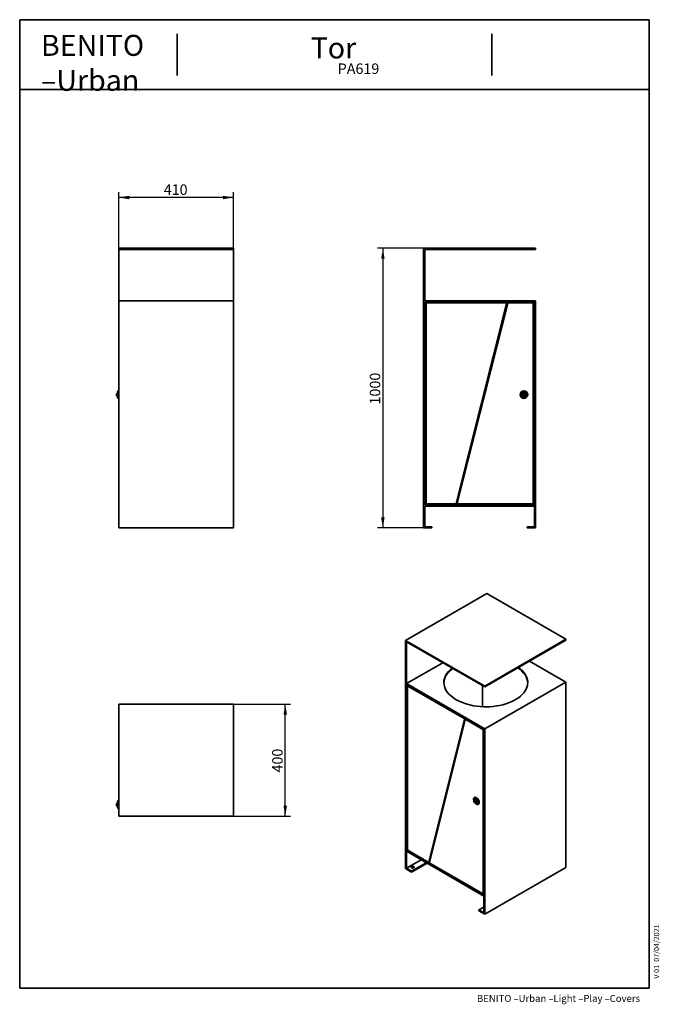
# Model space of a CAD drawing. Units: millimetres. Extents: x 20 to 208, y 5 to 287.
import ezdxf
from ezdxf.entities.mleader import LeaderData, LeaderLine
from ezdxf.enums import TextEntityAlignment as Align
from ezdxf.math import Vec2, Vec3

# ---------------------------------------------------------------- set-up
doc = ezdxf.new("R2010")
doc.units = ezdxf.units.MM
for name, color, linetype in [('06670', 7, 'Continuous'), ('06671', 7, 'Continuous'), ('19649', 7, 'Continuous'), ('19650', 7, 'Continuous'), ('D', 7, 'Continuous'), ('Default', 7, 'Continuous'), ('Predeterminado', 7, 'Continuous')]:
    doc.layers.add(name, color=color, linetype=linetype)
doc.styles.add('SEACAD_Arial', font='arial.ttf')
doc.dimstyles.new('UNE', dxfattribs={"dimtxt": 3, "dimasz": 3, "dimexe": 1.5, "dimexo": 0, "dimgap": 0.75, "dimtad": 1, "dimdec": 0, "dimlfac": 12.5, "dimtxsty": 'SEACAD_Arial', "dimblk1": '_SE_FILLED', "dimblk2": '_SE_FILLED', "dimsah": 1, "dimcen": 1.5, "dimadec": 1, "dimazin": 0, "dimtfac": 0.7, "dimtdec": 3, "dimtmove": 0, "dimatfit": 3, "dimfxl": 1, "dimarcsym": 0})

# ---------------------------------------------------------------- blocks, each defined once
blk = doc.blocks.new('SE')
at = {"layer": '06670', "color": 7, "linetype": 'Continuous', "lineweight": 35}
for p, q in [((163.81, 180.01), (164.42, 179.87)), ((164.06, 179.44), (163.81, 180.01)), ((164.42, 179.87), (164.06, 179.44))]:
    blk.add_line(p, q, dxfattribs=at)
at = {"layer": '06671', "color": 7, "linetype": 'Continuous', "lineweight": 35}
for radius in [1.1, 0.84, 0.62]:
    blk.add_circle((164.08, 179.79), radius, dxfattribs=at)
at = {"layer": '19649', "color": 7, "linetype": 'Continuous', "lineweight": 35}
for p, q in [((135.4, 221.64), (135.4, 141.66)), ((167.4, 221.64), (135.4, 221.64)), ((135.72, 206.65), (135.72, 221.32)), ((135.72, 221.32), (167.4, 221.32)), ((167.4, 221.32), (167.4, 221.64)), ((167.4, 206.65), (135.72, 206.65)), ((167.08, 206.33), (135.72, 206.33)), ((135.72, 206.33), (135.72, 148.22)), ((167.08, 148.22), (167.08, 206.33)), ((167.4, 141.66), (167.4, 206.65)), ((135.72, 148.22), (167.08, 148.22)), ((135.72, 147.9), (167.08, 147.9)), ((135.72, 141.98), (135.72, 147.9)), ((167.08, 147.9), (167.08, 141.98)), ((135.4, 141.66), (137.8, 141.66)), ((137.8, 141.98), (135.72, 141.98)), ((137.8, 141.66), (137.8, 141.98)), ((165, 141.98), (165, 141.66)), ((167.08, 141.98), (165, 141.98)), ((165, 141.66), (167.4, 141.66))]:
    blk.add_line(p, q, dxfattribs=at)
at = {"layer": '19650', "color": 7, "linetype": 'Continuous', "lineweight": 35}
for p, q in [((136.1, 205.88), (136.1, 148.63)), ((159.02, 206.04), (136.23, 206.04)), ((144.72, 148.65), (159.15, 205.87)), ((159.45, 205.86), (145.04, 148.7)), ((166.59, 206.04), (159.69, 206.04)), ((166.7, 148.71), (166.7, 205.91)), ((136.24, 148.52), (144.46, 148.52)), ((145.21, 148.52), (166.48, 148.52))]:
    blk.add_line(p, q, dxfattribs=at)
blk.add_arc((159.69, 205.8), 0.24, 90, 165.8476, dxfattribs=at)
for points in [[(136.23, 206.04), (136.22, 206.04), (136.1, 206.04), (136.1, 205.88)], [(159.15, 205.87), (159.19, 206.02), (159.03, 206.04), (159.02, 206.04)], [(166.7, 205.91), (166.7, 205.92), (166.72, 206.04), (166.59, 206.04)], [(136.1, 148.63), (136.1, 148.62), (136.09, 148.52), (136.24, 148.52)], [(144.46, 148.52), (144.48, 148.51), (144.68, 148.51), (144.72, 148.65)], [(145.04, 148.7), (144.98, 148.47), (145.18, 148.51), (145.21, 148.52)], [(166.48, 148.52), (166.7, 148.52), (166.7, 148.69), (166.7, 148.71)]]:
    blk.add_open_spline(points, degree=3, dxfattribs=at)
blk = doc.blocks.new('SE1')
at = {"layer": '06670', "color": 7, "linetype": 'Continuous', "lineweight": 35}
for p, q in [((47.59, 180.01), (47.59, 179.87)), ((47.59, 180.01), (47.91, 180.01)), ((47.59, 179.87), (47.91, 179.87)), ((47.59, 179.87), (47.59, 179.44)), ((47.59, 179.44), (47.91, 179.44))]:
    blk.add_line(p, q, dxfattribs=at)
at = {"layer": '06671', "color": 7, "linetype": 'Continuous', "lineweight": 35}
for p, q in [((48.11, 180.89), (47.91, 180.63)), ((47.91, 180.63), (47.91, 178.95)), ((48.11, 180.89), (48.11, 178.69)), ((48.19, 180.89), (48.11, 180.89)), ((48.19, 178.69), (48.19, 180.89)), ((48.24, 180.67), (48.19, 180.67)), ((48.24, 180.65), (48.19, 180.65)), ((47.91, 178.95), (48.11, 178.69)), ((48.11, 178.69), (48.19, 178.69)), ((48.24, 180.08), (48.19, 180.08)), ((48.24, 179.64), (48.19, 179.64)), ((48.24, 178.96), (48.19, 178.96)), ((48.19, 178.91), (48.24, 178.91))]:
    blk.add_line(p, q, dxfattribs=at)
at = {"layer": '19649', "color": 7, "linetype": 'Continuous', "lineweight": 35}
for p, q in [((48.24, 221.32), (48.24, 221.64)), ((81.04, 221.64), (48.24, 221.64)), ((48.24, 206.65), (48.24, 221.32)), ((81.04, 221.32), (48.24, 221.32)), ((81.04, 221.32), (81.04, 221.64)), ((81.04, 206.65), (81.04, 221.32)), ((48.24, 141.66), (48.24, 206.65)), ((81.04, 206.65), (48.24, 206.65)), ((81.04, 141.66), (81.04, 206.65)), ((81.04, 141.66), (48.24, 141.66))]:
    blk.add_line(p, q, dxfattribs=at)
blk = doc.blocks.new('SE2')
at = {"layer": '06670', "color": 7, "linetype": 'Continuous', "lineweight": 35}
for p, q in [((47.59, 62.81), (47.59, 62.2)), ((47.59, 62.81), (47.91, 62.81)), ((47.59, 62.2), (47.91, 62.2))]:
    blk.add_line(p, q, dxfattribs=at)
at = {"layer": '06671', "color": 7, "linetype": 'Continuous', "lineweight": 35}
for p, q in [((48.11, 63.64), (47.91, 63.38)), ((47.91, 63.38), (47.91, 61.7)), ((48.11, 63.64), (48.11, 61.44)), ((48.19, 63.64), (48.11, 63.64)), ((48.19, 63.64), (48.19, 61.44)), ((48.24, 63.42), (48.19, 63.42)), ((48.24, 63.41), (48.19, 63.41)), ((48.24, 62.83), (48.19, 62.83)), ((48.24, 62.39), (48.19, 62.39)), ((47.91, 61.7), (48.11, 61.44)), ((48.11, 61.44), (48.19, 61.44)), ((48.24, 61.71), (48.19, 61.71)), ((48.19, 61.66), (48.24, 61.66))]:
    blk.add_line(p, q, dxfattribs=at)
at = {"layer": '19649', "color": 7, "linetype": 'Continuous', "lineweight": 35}
for p, q in [((48.24, 59.22), (48.24, 91.22)), ((81.04, 91.22), (48.24, 91.22)), ((81.04, 59.22), (81.04, 91.22)), ((81.04, 59.22), (48.24, 59.22))]:
    blk.add_line(p, q, dxfattribs=at)
blk = doc.blocks.new('SE3')
at = {"layer": '06670', "color": 7, "linetype": 'Continuous', "lineweight": 35}
for p, q in [((149.9, 63.65), (150.3, 63.87)), ((149.9, 63.65), (150.34, 63.28)), ((150.08, 63.07), (149.9, 63.65)), ((150.08, 63.07), (150.48, 63.3)), ((150.34, 63.28), (150.08, 63.07)), ((150.3, 63.87), (150.69, 63.54)), ((150.34, 63.28), (150.71, 63.49)), ((150.71, 63.49), (150.48, 63.3))]:
    blk.add_line(p, q, dxfattribs=at)
for start_param, end_param in [(3.41885, 4.112629), (5.095021, 6.005928)]:
    blk.add_ellipse((150.49, 63.58), major_axis=(0.31, -0.537), ratio=0.57735, start_param=start_param, end_param=end_param, dxfattribs=at)
at = {"layer": '06671', "color": 7, "linetype": 'Continuous', "lineweight": 35}
for p, q in [((149.74, 63.65), (149.77, 63.55)), ((149.97, 64.55), (149.91, 64.52)), ((150.1, 62.97), (150.17, 62.9)), ((151.01, 62.61), (151.07, 62.64))]:
    blk.add_line(p, q, dxfattribs=at)
for centre, major_axis, start_param, end_param in [((150.46, 63.56), (-0.55, 0.953), 0, 1.166143), ((150.32, 63.48), (0.31, -0.537), 0, 4.705606), ((150.46, 63.56), (-0.55, 0.953), 1.97545, 6.283185), ((150.52, 63.6), (0.55, -0.953), 0, 3.141593), ((150.32, 63.48), (0.31, -0.537), 5.095021, 6.283185)]:
    blk.add_ellipse(centre, major_axis=major_axis, ratio=0.57735, start_param=start_param, end_param=end_param, dxfattribs=at)
blk.add_ellipse((150.32, 63.48), major_axis=(-0.42, 0.727), ratio=0.57735, dxfattribs=at)
at = {"layer": '19649', "color": 7, "linetype": 'Continuous', "lineweight": 35}
for p, q in [((153.47, 122.88), (130.27, 109.49)), ((176.09, 109.82), (153.47, 122.88)), ((130.27, 109.49), (130.27, 44.19)), ((152.9, 96.43), (130.27, 109.49)), ((130.5, 97.12), (130.5, 109.1)), ((130.5, 109.1), (152.9, 96.17)), ((176.09, 109.82), (152.9, 96.43)), ((176.09, 109.56), (152.9, 96.17)), ((176.09, 109.56), (176.09, 109.82)), ((140.87, 103.11), (130.5, 97.12)), ((176.09, 97.58), (165.72, 103.57)), ((152.9, 84.19), (130.5, 97.12)), ((152.67, 84.06), (130.5, 96.86)), ((130.5, 96.86), (130.5, 49.42)), ((176.09, 97.58), (152.9, 84.19)), ((152.9, 96.17), (152.9, 96.43)), ((176.09, 44.52), (176.09, 97.58)), ((152.67, 36.62), (152.67, 84.06)), ((152.9, 31.13), (152.9, 84.19)), ((130.77, 49.58), (130.5, 49.42)), ((130.5, 49.42), (152.67, 36.62)), ((130.5, 49.16), (152.67, 36.35)), ((130.5, 44.32), (130.5, 49.16)), ((134.68, 46.74), (130.5, 44.32)), ((136.15, 45.89), (131.97, 43.48)), ((136.38, 45.76), (131.97, 43.21)), ((130.27, 44.19), (131.97, 43.21)), ((131.97, 43.48), (130.5, 44.32)), ((131.97, 43.21), (131.97, 43.48)), ((176.09, 44.52), (152.9, 31.13)), ((152.67, 36.35), (152.67, 31.52)), ((152.67, 33.22), (151.2, 32.37)), ((151.2, 32.37), (151.2, 32.11)), ((152.67, 31.52), (151.2, 32.37)), ((151.2, 32.11), (152.9, 31.13))]:
    blk.add_line(p, q, dxfattribs=at)
for centre, major_axis, start_param, end_param in [((153.18, 97.42), (-12, 0), 0, 3.815804), ((153.18, 97.42), (-12, 0), 5.642584, 6.283185), ((153.18, 97.16), (-12, 0), 5.615685, 6.264328), ((153.18, 97.16), (-12, 0), 3.16045, 3.842599), ((132.25, 44.36), (0.48, 0), 0.490883, 2.65071)]:
    blk.add_ellipse(centre, major_axis=major_axis, ratio=0.57735, start_param=start_param, end_param=end_param, dxfattribs=at)
blk.add_ellipse((132.25, 44.62), major_axis=(-0.48, 0), ratio=0.57735, dxfattribs=at)
at = {"layer": '19650', "color": 7, "linetype": 'Continuous', "lineweight": 35}
for p, q in [((130.77, 96.34), (130.77, 49.6)), ((131.03, 96.55), (130.8, 96.42)), ((131.07, 96.53), (130.86, 96.41)), ((146.97, 87.11), (130.86, 96.41)), ((152.26, 96.53), (152.26, 90.51)), ((136.86, 46.09), (147.07, 86.92)), ((147.28, 86.79), (137.09, 46)), ((147.18, 87.23), (146.97, 87.11)), ((147.58, 87), (147.33, 86.85)), ((152.32, 84.02), (147.45, 86.84)), ((152.67, 84.03), (152.4, 83.87)), ((152.4, 37.17), (152.4, 83.87)), ((130.87, 49.44), (136.68, 46.09)), ((136.83, 46.05), (137.15, 46.24)), ((137.16, 46.26), (136.86, 46.09)), ((137.21, 45.78), (152.25, 37.1)), ((152.37, 37.08), (152.67, 37.25)), ((152.67, 37.33), (152.4, 37.17))]:
    blk.add_line(p, q, dxfattribs=at)
at = {"layer": '19650', "color": 7, "linetype": 'Continuous', "lineweight": 25}
for p, q in [((147.39, 87.11), (147.07, 86.92)), ((147.65, 86.96), (147.45, 86.84)), ((152.53, 84.14), (152.32, 84.02))]:
    blk.add_line(p, q, dxfattribs=at)
at = {"layer": '19650', "color": 7, "linetype": 'Continuous', "lineweight": 35}
for centre, radius, start, end in [((152.26, 83.89), 0.143, 351.0615, 64.1005), ((130.93, 49.6), 0.165, 179.8704, 245.6545), ((137.25, 45.95), 0.171, 162.4724, 254.3513)]:
    blk.add_arc(centre, radius, start, end, dxfattribs=at)
blk.add_ellipse((147.45, 86.64), major_axis=(0.12, -0.208), ratio=0.57735, start_param=2.356194, end_param=3.679985, dxfattribs=at)
for points in [[(130.86, 96.41), (130.85, 96.42), (130.77, 96.47), (130.77, 96.34)], [(147.07, 86.92), (147.09, 87.03), (146.98, 87.1), (146.97, 87.11)], [(136.68, 46.09), (136.69, 46.08), (136.83, 45.99), (136.86, 46.09)], [(152.25, 37.1), (152.4, 37.01), (152.4, 37.15), (152.4, 37.17)]]:
    blk.add_open_spline(points, degree=3, dxfattribs=at)
blk = doc.blocks.new('DMBLK55')
at = {"layer": 'Default', "linetype": 'Continuous', "lineweight": 25}
for points in [[(123.26, 218.64), (124.26, 218.64), (123.76, 221.64)], [(123.26, 144.66), (123.76, 141.66), (124.26, 144.66)]]:
    blk.add_hatch(color=7, dxfattribs=at).paths.add_polyline_path(points)
at = {"layer": 'Default', "color": 7, "linetype": 'Continuous', "lineweight": 25}
for p, q in [((135.4, 221.64), (122.26, 221.64)), ((123.76, 221.64), (123.76, 141.66)), ((135.4, 141.66), (122.26, 141.66))]:
    blk.add_line(p, q, dxfattribs=at)
at = {"layer": 'Default', "color": 7, "linetype": 'Continuous', "lineweight": 25, "style": 'SEACAD_Arial'}
blk.add_text('1000', height=3, rotation=90, dxfattribs=at).set_placement((120.01, 176.96), align=Align.TOP_LEFT)
blk = doc.blocks.new('_SE_FILLED')
at = {"color": 0}
blk.add_line((0, 0), (-1, 0), dxfattribs=at)
blk.add_solid([(0, 0), (-1, -0.1665), (-1, 0.1665), (0, 0)], dxfattribs=at)
blk = doc.blocks.new('DMBLK56')
at = {"layer": 'Default', "linetype": 'Continuous', "lineweight": 25}
for points in [[(51.24, 236.67), (48.24, 236.17), (51.24, 235.67)], [(78.04, 236.67), (78.04, 235.67), (81.04, 236.17)]]:
    blk.add_hatch(color=7, dxfattribs=at).paths.add_polyline_path(points)
at = {"layer": 'Default', "color": 7, "linetype": 'Continuous', "lineweight": 25}
for p, q in [((48.24, 221.32), (48.24, 237.67)), ((81.04, 221.32), (81.04, 237.67)), ((81.04, 236.17), (48.24, 236.17))]:
    blk.add_line(p, q, dxfattribs=at)
at = {"layer": 'Default', "color": 7, "linetype": 'Continuous', "lineweight": 25, "style": 'SEACAD_Arial'}
blk.add_text('410', height=3, dxfattribs=at).set_placement((61.11, 239.92), align=Align.TOP_LEFT)
blk = doc.blocks.new('DMBLK57')
at = {"layer": 'Default', "linetype": 'Continuous', "lineweight": 25}
for points in [[(96.35, 88.22), (95.85, 91.22), (95.35, 88.22)], [(96.35, 62.22), (95.35, 62.22), (95.85, 59.22)]]:
    blk.add_hatch(color=7, dxfattribs=at).paths.add_polyline_path(points)
at = {"layer": 'Default', "color": 7, "linetype": 'Continuous', "lineweight": 25}
for p, q in [((81.04, 91.22), (97.35, 91.22)), ((95.85, 59.22), (95.85, 91.22)), ((81.04, 59.22), (97.35, 59.22))]:
    blk.add_line(p, q, dxfattribs=at)
at = {"layer": 'Default', "color": 7, "linetype": 'Continuous', "lineweight": 25, "style": 'SEACAD_Arial'}
blk.add_text('400', height=3, rotation=90, dxfattribs=at).set_placement((92.1, 71.7), align=Align.TOP_LEFT)
blk = doc.blocks.new('_DOT')
at = {"color": 0, "linetype": 'ByBlock', "lineweight": -2}
blk.add_line((-0.5, 0), (-1, 0), dxfattribs=at)
at = {"color": 0, "linetype": 'ByBlock', "const_width": 0.5}
blk.add_lwpolyline([(-0.25, 0, 1), (0.25, 0, 1)], format="xyb", close=True, dxfattribs=at)

msp = doc.modelspace()

# ---------------------------------------------------------------- linework, layer by layer
at = {"layer": 'Predeterminado', "color": 7, "linetype": 'Continuous', "lineweight": 35}
for p, q in [((199.927, 287.032), (19.927, 287.032)), ((19.927, 287.032), (19.927, 10.032)), ((199.927, 10.032), (199.927, 287.032)), ((64.927, 271.032), (64.927, 283.032)), ((154.927, 271.032), (154.927, 283.032)), ((19.927, 267.032), (199.927, 267.032)), ((199.927, 10.032), (19.927, 10.032))]:
    msp.add_line(p, q, dxfattribs=at)

# ---------------------------------------------------------------- block references
at = {"layer": 'Default'}
for name in ['SE1', 'SE', 'SE3', 'SE2']:
    msp.add_blockref(name, (0, 0), dxfattribs=at)

# ---------------------------------------------------------------- texts
at = {"layer": 'D', "insert": (26.004, 282.691), "char_height": 6, "width": 46.75465, "attachment_point": 1}
msp.add_mtext('{\\C7;BENITO}\\P{\\fArial|b1|i0|c0|p34;\\C7;–}{\\C7;Urban}\\P', dxfattribs=at)
at = {"layer": 'Predeterminado', "insert": (150.66, 8.071), "char_height": 2, "width": 54.23001, "attachment_point": 1}
msp.add_mtext('{\\fSolid Edge ANSI|b0||i0||c0|p34;\\C7;\\H2.;\\W1.;BENITO –Urban –Light –Play –Covers}', dxfattribs=at)

# ---------------------------------------------------------------- dimensions: what is measured, and where the dimension line sits
at = {"layer": 'Default', "color": 7, "linetype": 'Continuous', "lineweight": 25}
dim = msp.add_linear_dim(base=(48.236, 236.172), p1=(81.036, 221.317), p2=(48.236, 221.317), text='\\A1;<>', dimstyle='UNE', dxfattribs=at)
dim.commit()
dim.dimension.update_dxf_attribs({"geometry": 'DMBLK56', "text_midpoint": (64.636, 236.172), "dimtype": 160})
for base, p1, p2, angle, picture, middle in [((123.765, 221.637), (135.399, 221.637), (135.399, 141.665), 270, 'DMBLK55', (123.765, 181.651)), ((95.846, 59.217), (81.036, 59.217), (81.036, 91.217), 90, 'DMBLK57', (95.846, 75.217))]:
    dim = msp.add_linear_dim(base=base, p1=p1, p2=p2, angle=angle, text='\\A1;<>', dimstyle='UNE', dxfattribs=at)
    dim.commit()
    dim.dimension.update_dxf_attribs({"geometry": picture, "text_midpoint": middle, "dimtype": 161})

# ---------------------------------------------------------------- leaders
at = {"layer": 'Predeterminado', "color": 7, "linetype": 'Continuous', "lineweight": 35}
ml = msp.add_multileader_mtext('Standard', dxfattribs=at)
ml.set_content('{\\pxsm0.9;\\fSolid Edge ANSI|b0||i0||c0|p34;\\W1.;Tor\\P}', color=256)
ml.set_leader_properties()
ml.set_arrow_properties(name='DOT')
ml.build(insert=Vec2(0, 0))
ml.multileader.update_dxf_attribs({"leader_type": 0, "dogleg_length": 0, "arrow_head_size": 6})
ctx = ml.context
ctx.base_point, ctx.char_height, ctx.arrow_head_size, ctx.landing_gap_size = Vec3(101.003, 278.936), 6, 6, 2.1
ctx.mtext.insert = Vec3(103.103, 281.957)
ml = msp.add_multileader_mtext('Standard', dxfattribs=at)
ml.set_content('{\\pxsm0.9;\\fSolid Edge ANSI|b0||i0||c0|p34;\\W1.;PA619\\P}', color=256)
ml.set_leader_properties()
ml.set_arrow_properties(name='DOT')
ml.build(insert=Vec2(0, 0))
ml.multileader.update_dxf_attribs({"leader_type": 0, "dogleg_length": 0, "arrow_head_size": 3})
ctx = ml.context
ctx.base_point, ctx.char_height, ctx.arrow_head_size, ctx.landing_gap_size = Vec3(109.794, 273.002), 3, 3, 1.05
ctx.mtext.insert = Vec3(110.844, 274.516)
ml = msp.add_multileader_mtext('Standard', dxfattribs=at)
ml.set_content('{\\pxsm0.9;\\fSolid Edge ANSI|b0||i0||c0|p34;\\W1.;V 01  07/04/2021\\P}', color=256)
ml.set_leader_properties()
ml.set_arrow_properties(name='DOT')
ml.build(insert=Vec2(0, 0))
ml.multileader.update_dxf_attribs({"leader_type": 0, "dogleg_length": 0, "arrow_head_size": 1.5})
ctx = ml.context
ctx.base_point, ctx.char_height, ctx.arrow_head_size, ctx.landing_gap_size = Vec3(202.007, 12.215), 1.5, 1.5, 0.525
ctx.mtext.insert, ctx.mtext.text_direction = Vec3(201.245, 12.74), Vec3(0, 1)

doc.saveas('drawing.dxf')
